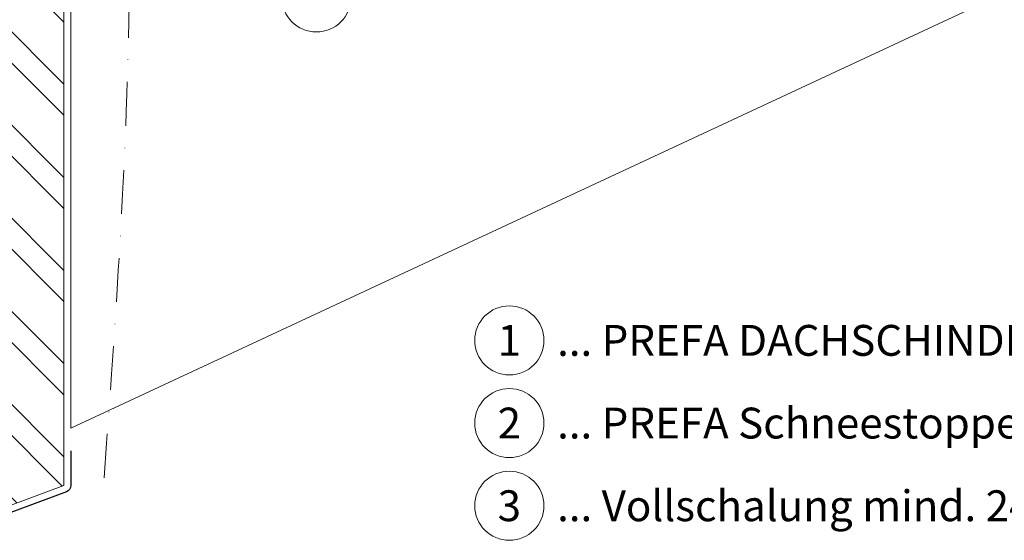
# Model space of a CAD drawing. Units: millimetres. Extents: x -19674 to 48855, y -21846 to -17013.
# Drawn here: x 17016 to 17301, y -21479 to -21328 of the extents above; entities that cross this region are included whole.
import ezdxf
from ezdxf.enums import TextEntityAlignment as Align

# ---------------------------------------------------------------- set-up
doc = ezdxf.new("R2010")
doc.units = ezdxf.units.MM
doc.linetypes.add('STRICHPUNKT', pattern=[25.4, 12.7, -6.35, 0, -6.35])
for name, color, linetype, lineweight, true_color in [('01_PREFA-Dachprodukt', 7, 'Continuous', 25, 0xe1000f), ('06_Holz', 7, 'Continuous', 15, 0x8296a0), ('06_Holzschfraffur', 7, 'Continuous', 13, 0xdce6eb), ('08_Bemassung', 7, 'Continuous', 5, 0x505f69), ('09_Luft', 7, 'Continuous', 5, 0x8296a0), ('99_Text_3_DE', 7, 'Continuous', 5, 0x505f69)]:
    doc.layers.add(name, color=color, linetype=linetype, lineweight=lineweight, true_color=true_color)
doc.styles.add('PREFA_Standard', font='arial.ttf', dxfattribs={"height": 20})

msp = doc.modelspace()

# ---------------------------------------------------------------- hatches: boundary and pattern name
at = {"layer": '06_Holzschfraffur'}
h = msp.add_hatch(dxfattribs=at)
h.set_pattern_fill('ANSI32', color=256, scale=2, angle=270, style=0)
h.set_pattern_definition([(315, (16552.508, -11925.784), (13.470384, 13.470384), []), (315, (16552.508, -11934.764), (13.470384, 13.470384), [])])
h.paths.add_polyline_path([(17029.223, -21462.867), (17029.223, -21203.55), (17002.223, -21203.55), (17002.223, -21472.867)])

# ---------------------------------------------------------------- linework, layer by layer
at = {"layer": '01_PREFA-Dachprodukt', "ltscale": 10}
msp.add_lwpolyline([(17031.223, -21452.867), (17031.223, -21462.867, -0.3137494), (17029.917, -21464.742), (17002.917, -21474.742, -0.5223604), (17000.223, -21472.867), (17000.223, -21241.652, 1), (16998.223, -21241.652), (16997.904, -21253.648)], format="xyb", dxfattribs=at)
at = {"layer": '06_Holz'}
for points in [[(17392.598, -21123.297), (17031.223, -21291.81), (17031.223, -21446.282), (17392.598, -21277.77)], [(17002.223, -21203.55), (17029.223, -21203.55), (17029.223, -21462.867), (17002.223, -21472.867), (17002.223, -21203.55)]]:
    msp.add_lwpolyline(points, dxfattribs=at)
at = {"layer": '08_Bemassung'}
msp.add_circle((17102.212, -21321.692), 9.996, dxfattribs=at)
at = {"layer": '09_Luft', "linetype": 'STRICHPUNKT'}
msp.add_open_spline([(17040.829, -21460.64), (17044.683, -21407.512), (17050.505, -21327.251), (17045.451, -21200.437), (17144.972, -21154.571), (17246.187, -21156.101), (17305.906, -21071.87), (17367.949, -21071.503), (17392.598, -21065.851)], degree=3, knots=[0, 0, 0, 0, 164.1546068, 247.9880565, 346.4845247, 445.4880762, 542.4238274, 618.1751818, 618.1751818, 618.1751818, 618.1751818], dxfattribs=at)
at = {"layer": '99_Text_3_DE'}
for centre in [(17158.013, -21420.906), (17158.013, -21444.825), (17158.013, -21468.744)]:
    msp.add_circle(centre, 9.996, dxfattribs=at)

# ---------------------------------------------------------------- texts
at = {"layer": '99_Text_3_DE', "style": 'PREFA_Standard'}
for s, p in [('1', (17158.013, -21420.906)), ('2', (17158.013, -21444.825)), ('3', (17158.013, -21468.744))]:
    msp.add_text(s, height=8.925, dxfattribs=at).set_placement(p, align=Align.MIDDLE_CENTER)
for s, p in [('... PREFA DACHSCHINDEL DS.19', (17171.829, -21420.906)), ('... PREFA Schneestopper für DACHSCHINDEL DS.19', (17171.829, -21444.825)), ('... Vollschalung mind. 24mm ', (17171.829, -21468.744))]:
    msp.add_text(s, height=8.925, dxfattribs=at).set_placement(p, align=Align.MIDDLE_LEFT)

doc.saveas('drawing.dxf')
